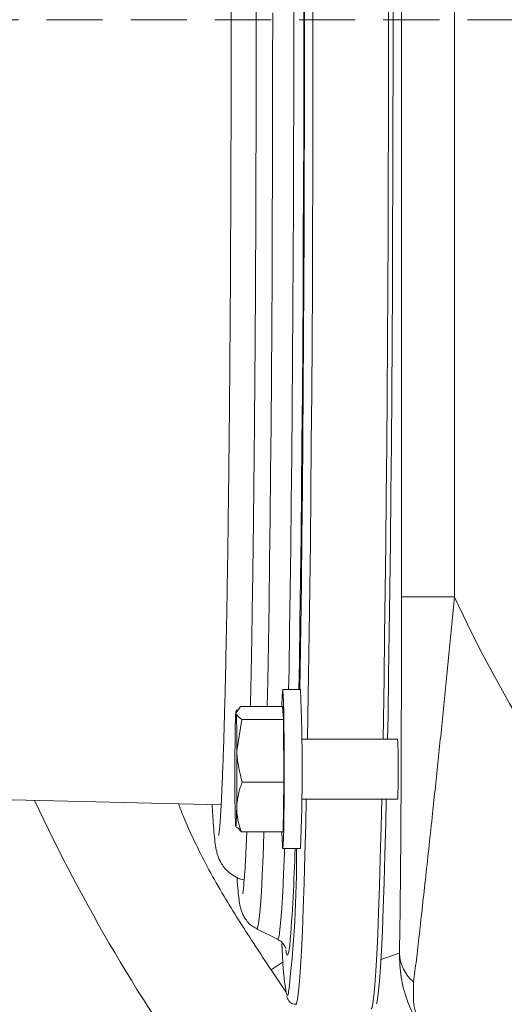
# Model space of a CAD drawing. Extents: x 1508 to 4615, y 700 to 4255.
# Drawn here: x 2241 to 2295, y 1218 to 1329 of the extents above; entities that cross this region are included whole.
import ezdxf

# ---------------------------------------------------------------- set-up
doc = ezdxf.new("R2010")
doc.units = 0
doc.header["$LTSCALE"] = 5
doc.linetypes.add('HIDDEN', pattern=[1.905, 1.27, -0.635])
doc.layers.add('3', color=1, linetype='Continuous')
doc.layers.add('SLD-0', color=7, linetype='Continuous')
doc.layers.add('Bemaßungen(Brunner)', color=7, linetype='Continuous', lineweight=25)
doc.styles.add('Brunner 2014', font='arial.ttf', dxfattribs={"height": 35})
doc.dimstyles.new('Brunner 2014', dxfattribs={"dimscale": 5, "dimtxt": 35, "dimasz": 5, "dimexe": 3.175, "dimexo": 0, "dimgap": 0.762, "dimtad": 1, "dimdec": 0, "dimrnd": 1e-08, "dimtxsty": 'Brunner 2014', "dimcen": 0.09, "dimdle": 10, "dimclrd": 7, "dimclre": 7, "dimclrt": 7, "dimadec": 1, "dimazin": 2, "dimtfac": 0.666667, "dimtdec": 0, "dimtmove": 0, "dimatfit": 3, "dimldrblk": 'Filled-1', "dimfxl": 1, "dimtolj": 1, "dimlwd": 5, "dimlwe": 5, "dimarcsym": 0})

# ---------------------------------------------------------------- blocks, each defined once
blk = doc.blocks.new('*D295')
at = {"layer": 'Bemaßungen(Brunner)', "color": 7, "linetype": 'Continuous', "lineweight": 5, "transparency": 16777216}
for p, q in [((2210.58, 1445.45), (2188.46, 1457.1)), ((2232.7, 1433.8), (2629.08, 1225.03)), ((2782.24, 1144.36), (2651.2, 1213.38))]:
    blk.add_line(p, q, dxfattribs=at)
at = {"layer": 'Bemaßungen(Brunner)', "color": 7, "lineweight": 5, "transparency": 16777216}
for points in [[(2212.52, 1449.13), (2208.64, 1441.76), (2232.7, 1433.8)], [(2653.14, 1217.06), (2649.26, 1209.69), (2629.08, 1225.03)]]:
    blk.add_solid(points, dxfattribs=at)
at = {"layer": 'Defpoints', "color": 0, "lineweight": 5, "transparency": 16777216}
for p in [(2232.7, 1433.8), (2629.08, 1225.03)]:
    blk.add_point(p, dxfattribs=at)
at = {"layer": 'Bemaßungen(Brunner)', "color": 7, "lineweight": 9, "transparency": 16777216, "insert": (2738.34, 1193.09), "char_height": 35, "attachment_point": 5, "rotation": 332.2246, "style": 'Brunner 2014'}
blk.add_mtext('\\A1;∅448', dxfattribs=at)
blk = doc.blocks.new('Filled-1')
at = {"color": 0}
for p, q in [((0, 0), (-1, 0.1667)), ((-1, 0.1667), (-1, -0.1667)), ((-1, 0), (0, 0)), ((-1, -0.1667), (0, 0))]:
    blk.add_line(p, q, dxfattribs=at)
at = {"color": 0, "flags": 128}
blk.add_lwpolyline([(-1, -0.1667), (0, 0), (-1, 0.1667), (-1, -0.1667)], dxfattribs=at)
at = {"color": 0}
blk.add_solid([(-1, -0.1667), (0, 0), (-1, 0.1667), (-1, -0.1667)], dxfattribs=at)

msp = doc.modelspace()

# ---------------------------------------------------------------- linework, layer by layer
at = {"color": 0, "linetype": 'Continuous', "lineweight": 9}
for p, q in [((2283.72, 1264.05), (2283.72, 1394.78)), ((2270.34, 1237.45), (2270.42, 1243.08)), ((2264.99, 1238.06), (2265.07, 1237.92)), ((2265.62, 1237.45), (2265.16, 1237.97)), ((2270.34, 1237.45), (2265.62, 1237.45)), ((2270.29, 1235.56), (2272.29, 1235.56)), ((2281.39, 1223.01), (2283.49, 1223.74)), ((2268.97, 1221.84), (2268.77, 1222.15)), ((2270.33, 1222.74), (2268.97, 1221.84)), ((2270.65, 1219.35), (2268.97, 1221.84))]:
    msp.add_line(p, q, dxfattribs=at)
at = {"color": 7, "linetype": 'Continuous', "lineweight": 9}
for p, q in [((2289.72, 1394.78), (2289.72, 1264.05)), ((2283.72, 1264.05), (2289.72, 1264.05)), ((2272.29, 1253.56), (2270.29, 1253.56)), ((2265.13, 1251.29), (2264.99, 1251.06)), ((2265.53, 1251.67), (2265.02, 1250.93)), ((2270.25, 1251.67), (2265.53, 1251.67)), ((2270.38, 1250.19), (2270.25, 1251.67)), ((2265.66, 1250.19), (2265.1, 1246.63)), ((2270.38, 1250.19), (2265.66, 1250.19)), ((2270.42, 1243.08), (2270.38, 1250.19)), ((2283.29, 1247.96), (2272.44, 1247.96)), ((2270.42, 1243.08), (2265.7, 1243.08)), ((2272.44, 1241.16), (2283.29, 1241.16))]:
    msp.add_line(p, q, dxfattribs=at)
at = {"color": 0, "linetype": 'Continuous', "lineweight": 9, "flags": 128}
for points in [[(2270.2, 1251.67), (2270.2, 1251.82), (2270.23, 1252.74), (2270.26, 1253.33), (2270.29, 1253.56), (2270.32, 1253.42), (2270.35, 1252.91), (2270.38, 1252.07), (2270.41, 1250.91), (2270.43, 1249.5), (2270.44, 1247.89), (2270.45, 1246.14), (2270.45, 1244.32), (2270.45, 1242.51), (2270.44, 1240.79), (2270.42, 1239.22), (2270.4, 1237.87), (2270.37, 1236.8), (2270.34, 1236.04), (2270.31, 1235.63), (2270.28, 1235.59), (2270.25, 1235.91), (2270.22, 1236.59), (2270.2, 1237.45)], [(2264.97, 1238.19), (2264.99, 1238.07), (2265, 1238.07), (2265.02, 1238.18), (2265.03, 1238.4), (2265.04, 1238.72), (2265.06, 1239.15), (2265.07, 1239.66), (2265.08, 1240.26)]]:
    msp.add_lwpolyline(points, dxfattribs=at)
at = {"color": 7, "linetype": 'Continuous', "lineweight": 9, "flags": 128}
msp.add_lwpolyline([(2265.02, 1250.93), (2265, 1251.04), (2264.99, 1251.05), (2264.97, 1250.94), (2264.96, 1250.72), (2264.94, 1250.4), (2264.93, 1249.97), (2264.92, 1249.46), (2264.91, 1248.86)], dxfattribs=at)
at = {"linetype": 'Continuous', "lineweight": 9}
msp.add_circle((2430.89, 1329.41), 224, dxfattribs=at)
for radius, start, end in [(222.29, 203.3095, 90), (208.36, 205.099, 226.5202)]:
    msp.add_arc((2430.89, 1329.41), radius, start, end, dxfattribs=at)
at = {"color": 0, "linetype": 'Continuous', "lineweight": 9}
for centre, radius, start, end in [((2430.89, 1329.41), 155.57, 204.8448, 155.1552), ((2068.05, 1244.56), 204.44, 357.4769, 2.5231), ((2356.51, 1242.15), 91.63, 179.7899, 182.4785), ((2287.93, 1223.9), 4.45, 182.0669, 230.5573)]:
    msp.add_arc(centre, radius, start, end, dxfattribs=at)
at = {"color": 7, "linetype": 'Continuous', "lineweight": 9}
for centre, radius, start, end in [((2173.48, 1246.97), 91.63, 359.7899, 2.4785), ((2587.46, 1244.54), 322.58, 179.2326, 180.3643), ((2240.98, 1245.52), 42.38, 358.7006, 3.2991), ((1942.53, 1244.58), 322.58, 359.2326, 0.3643), ((2233.43, 1243.73), 49.93, 357.0485, 0.9518)]:
    msp.add_arc(centre, radius, start, end, dxfattribs=at)
at = {"color": 0, "linetype": 'Continuous', "lineweight": 9}
for points, knots in [([(2263.05, 1421.76), (2263.05, 1421.76), (2263.04, 1421.78), (2263.07, 1421.6), (2263.12, 1421.18), (2263.19, 1420.43), (2263.27, 1419.33), (2263.35, 1417.88), (2263.43, 1416.1), (2263.52, 1414.01), (2263.6, 1411.61), (2263.68, 1408.93), (2263.76, 1405.97), (2263.84, 1402.75), (2263.91, 1399.28), (2263.98, 1395.57), (2264.04, 1391.63), (2264.1, 1387.48), (2264.16, 1383.13), (2264.21, 1378.6), (2264.26, 1373.9), (2264.3, 1369.06), (2264.34, 1364.07), (2264.37, 1358.97), (2264.4, 1353.77), (2264.42, 1348.49), (2264.44, 1343.14), (2264.45, 1337.74), (2264.46, 1332.32), (2264.46, 1326.88), (2264.45, 1321.46), (2264.44, 1316.06), (2264.42, 1310.71), (2264.4, 1305.42), (2264.38, 1300.21), (2264.34, 1295.1), (2264.31, 1290.11), (2264.26, 1285.25), (2264.22, 1280.54), (2264.16, 1276), (2264.11, 1271.64), (2264.05, 1267.39), (2264, 1264.73), (2263.98, 1263.37)], [0, 0, 0, 0, 0.003833, 0.017535, 0.035049, 0.055888, 0.07894, 0.103201, 0.128073, 0.15326, 0.178618, 0.204075, 0.229592, 0.255148, 0.280731, 0.306333, 0.331947, 0.357572, 0.383203, 0.408841, 0.434482, 0.460127, 0.485775, 0.511424, 0.537076, 0.562728, 0.588382, 0.614036, 0.639691, 0.665346, 0.691001, 0.716656, 0.742311, 0.767965, 0.793618, 0.81927, 0.84492, 0.870569, 0.896216, 0.921859, 0.947499, 0.973135, 1, 1, 1, 1]), ([(2263.98, 1263.37), (2263.97, 1262.7), (2263.93, 1260.77), (2263.87, 1257.75), (2263.8, 1254.4), (2263.72, 1251.3), (2263.64, 1248.48), (2263.56, 1245.93), (2263.47, 1243.67), (2263.39, 1241.71), (2263.3, 1240.06), (2263.22, 1238.73), (2263.14, 1237.8), (2263.08, 1237.27), (2263.04, 1237.04), (2263.05, 1237.07), (2263.05, 1237.07)], [0, 0, 0, 0, 0.043971, 0.127448, 0.210898, 0.294295, 0.377616, 0.460828, 0.543874, 0.626657, 0.708995, 0.790525, 0.870447, 0.934948, 0.986036, 1, 1, 1, 1]), ([(2283.49, 1223.74), (2283.49, 1223.84), (2283.51, 1224.58), (2283.54, 1226.13), (2283.57, 1228.62), (2283.6, 1231.42), (2283.64, 1235.51), (2283.67, 1240.6), (2283.7, 1246.61), (2283.71, 1252.34), (2283.72, 1258.17), (2283.72, 1262.09), (2283.72, 1264.05)], [0, 0, 0, 0, 0.012218, 0.08376, 0.156716, 0.233572, 0.311281, 0.471166, 0.601389, 0.732633, 0.866087, 1, 1, 1, 1]), ([(2289.72, 1264.05), (2289.52, 1262), (2289.13, 1257.9), (2288.51, 1251.74), (2287.88, 1245.57), (2287.19, 1239.05), (2286.59, 1233.51), (2286.1, 1229.03), (2285.74, 1225.83), (2285.4, 1222.86), (2285.2, 1221.27), (2285.1, 1220.46)], [0, 0, 0, 0, 0.126103, 0.252718, 0.381531, 0.511479, 0.669157, 0.750231, 0.832206, 0.915244, 1, 1, 1, 1]), ([(2258.51, 1240.62), (2258.68, 1240.17), (2259.19, 1238.75), (2260.29, 1236.4), (2261.75, 1233.49), (2263.36, 1230.62), (2265.05, 1227.85), (2266.85, 1225.05), (2268.1, 1223.16), (2268.77, 1222.15)], [0, 0, 0, 0, 0.068039, 0.213786, 0.367283, 0.528836, 0.679472, 0.827981, 1, 1, 1, 1]), ([(2262.31, 1240.53), (2262.31, 1240.51), (2262.34, 1239.85), (2262.41, 1238.81), (2262.51, 1237.42), (2262.62, 1236.33), (2262.72, 1235.63), (2262.86, 1235.03), (2263, 1234.61), (2263.2, 1234.13), (2263.52, 1233.59), (2264.05, 1232.97), (2264.8, 1232.43), (2265.47, 1232.09), (2265.87, 1232.04), (2265.93, 1232.03)], [0, 0, 0, 0, 0.004283, 0.177703, 0.353267, 0.533923, 0.709658, 0.773862, 0.821755, 0.858302, 0.891734, 0.924708, 0.958679, 0.994072, 1, 1, 1, 1]), ([(2265.08, 1240.26), (2265.08, 1240.15), (2265.08, 1239.92), (2265.11, 1239.52), (2265.17, 1239.05), (2265.28, 1238.51), (2265.43, 1237.98), (2265.55, 1237.62), (2265.62, 1237.45)], [0, 0, 0, 0, 0.117628, 0.23544, 0.425207, 0.615612, 0.807608, 1, 1, 1, 1]), ([(2286.6, 1214.33), (2286.6, 1214.34), (2286.59, 1214.34), (2286.58, 1214.36), (2286.56, 1214.38), (2286.53, 1214.42), (2286.46, 1214.51), (2286.34, 1214.68), (2286.1, 1215.02), (2285.73, 1215.57), (2285.06, 1216.71), (2284.27, 1218.51), (2283.59, 1220.99), (2283.52, 1222.82), (2283.49, 1223.74)], [0, 0, 0, 0, 0.0022561, 0.0027582, 0.0054764, 0.0105318, 0.0202542, 0.0389556, 0.0749509, 0.1443936, 0.2415934, 0.4737666, 0.7344615, 1, 1, 1, 1]), ([(2286.6, 1214.33), (2286.6, 1214.33), (2286.59, 1214.35), (2286.54, 1214.41), (2286.37, 1214.65), (2286.1, 1215.08), (2285.54, 1216.16), (2284.99, 1217.89), (2285.07, 1219.61), (2285.1, 1220.46)], [0, 0, 0, 0, 0.002597, 0.009825, 0.037633, 0.145107, 0.260948, 0.630563, 1, 1, 1, 1])]:
    msp.add_open_spline(points, degree=3, knots=knots, dxfattribs=at)
at = {"color": 7, "linetype": 'Continuous', "lineweight": 9}
for points, knots in [([(2265.02, 1250.93), (2265.02, 1250.91), (2265.05, 1250.66), (2265.37, 1250.42), (2265.66, 1250.19)], [0, 0, 0, 0, 0.070215, 1, 1, 1, 1]), ([(2265.1, 1246.63), (2265.1, 1246.55), (2265.12, 1245.35), (2265.42, 1244.17), (2265.7, 1243.08)], [0, 0, 0, 0, 0.0702148, 1, 1, 1, 1]), ([(2265.7, 1243.08), (2265.63, 1242.88), (2265.27, 1241.96), (2265.16, 1241.01), (2265.08, 1240.26)], [0, 0, 0, 0, 0.215894, 1, 1, 1, 1])]:
    msp.add_open_spline(points, degree=3, knots=knots, dxfattribs=at)
at = {"layer": '3', "linetype": 'Continuous', "lineweight": 9}
msp.add_line((2226.8, 1241.41), (2263.32, 1240.5), dxfattribs=at)
at = {"layer": '3', "color": 0, "linetype": 'Continuous', "lineweight": 9}
for p, q in [((2267.34, 1226.48), (2269.7, 1225.31)), ((2270.63, 1224.09), (2270.68, 1223.84))]:
    msp.add_line(p, q, dxfattribs=at)
at = {"layer": '3', "color": 0, "linetype": 'Continuous', "lineweight": 9, "flags": 128}
for points in [[(2272.23, 1253.56), (2272.26, 1255.83), (2272.33, 1260.62), (2272.4, 1265.63), (2272.46, 1270.85), (2272.51, 1276.26), (2272.56, 1281.83), (2272.61, 1287.56), (2272.65, 1293.43), (2272.68, 1299.41), (2272.71, 1305.48), (2272.73, 1311.63), (2272.74, 1317.85), (2272.75, 1324.09), (2272.75, 1330.36), (2272.75, 1336.62), (2272.74, 1342.86), (2272.72, 1349.05), (2272.7, 1355.18), (2272.67, 1361.23), (2272.64, 1367.18), (2272.6, 1373), (2272.55, 1378.69), (2272.5, 1384.22)], [(2272.11, 1253.56), (2272.17, 1256.72), (2272.24, 1261.28), (2272.3, 1266.06), (2272.37, 1271.05), (2272.42, 1276.24), (2272.47, 1281.61), (2272.52, 1287.13), (2272.56, 1292.79), (2272.59, 1298.58), (2272.62, 1304.47), (2272.64, 1310.44), (2272.66, 1316.47), (2272.67, 1322.55), (2272.67, 1328.65), (2272.67, 1334.75)], [(2270.96, 1253.56), (2271, 1255.8), (2271.07, 1260.2), (2271.14, 1264.84), (2271.2, 1269.7), (2271.26, 1274.76), (2271.32, 1280), (2271.36, 1285.41), (2271.4, 1290.97), (2271.44, 1296.66), (2271.47, 1302.47), (2271.5, 1308.36), (2271.51, 1314.32), (2271.53, 1320.34), (2271.53, 1326.38), (2271.53, 1332.44)], [(2268.54, 1251.67), (2268.59, 1254.52), (2268.67, 1258.79), (2268.74, 1263.31), (2268.8, 1268.06), (2268.86, 1273.01), (2268.92, 1278.16), (2268.97, 1283.49), (2269.01, 1288.98), (2269.05, 1294.6), (2269.08, 1300.35), (2269.11, 1306.19), (2269.13, 1312.12), (2269.15, 1318.1), (2269.15, 1324.13), (2269.16, 1330.17)], [(2273.1, 1247.96), (2273.14, 1250.57), (2273.22, 1255.17), (2273.29, 1260), (2273.36, 1265.06), (2273.42, 1270.32), (2273.47, 1275.78), (2273.52, 1281.4), (2273.57, 1287.18), (2273.61, 1293.1), (2273.64, 1299.13), (2273.67, 1305.27), (2273.69, 1311.47), (2273.7, 1317.74), (2273.71, 1324.04), (2273.71, 1330.37)], [(2281.64, 1247.96), (2281.68, 1250.24), (2281.75, 1254.85), (2281.82, 1259.69), (2281.89, 1264.77), (2281.95, 1270.04), (2282.01, 1275.51), (2282.06, 1281.16), (2282.1, 1286.95), (2282.14, 1292.89), (2282.17, 1298.94), (2282.2, 1305.08), (2282.22, 1311.31), (2282.24, 1317.59), (2282.25, 1323.92), (2282.25, 1330.25)], [(2282.15, 1247.96), (2282.2, 1250.59), (2282.27, 1255.18), (2282.34, 1260), (2282.41, 1265.05), (2282.47, 1270.31), (2282.53, 1275.75), (2282.58, 1281.37), (2282.62, 1287.14), (2282.66, 1293.05), (2282.69, 1299.07), (2282.72, 1305.19), (2282.74, 1311.39), (2282.76, 1317.65), (2282.77, 1323.94), (2282.77, 1330.25)], [(2271.77, 1217.91), (2271.86, 1218.04), (2271.97, 1218.53), (2272.08, 1219.37), (2272.19, 1220.56), (2272.3, 1222.1), (2272.4, 1223.99), (2272.51, 1226.22), (2272.61, 1228.78), (2272.7, 1231.66), (2272.8, 1234.86), (2272.89, 1238.36), (2272.96, 1241.16)], [(2280.29, 1217.44), (2280.39, 1217.58), (2280.5, 1218.07), (2280.61, 1218.91), (2280.72, 1220.12), (2280.83, 1221.67), (2280.93, 1223.57), (2281.04, 1225.8), (2281.14, 1228.37), (2281.24, 1231.27), (2281.33, 1234.48), (2281.42, 1237.99), (2281.5, 1241.16)], [(2280.88, 1217.99), (2280.92, 1218.07), (2281.03, 1218.56), (2281.14, 1219.41), (2281.24, 1220.6), (2281.35, 1222.15), (2281.46, 1224.04), (2281.56, 1226.27), (2281.66, 1228.82), (2281.76, 1231.71), (2281.85, 1234.9), (2281.95, 1238.4), (2282.01, 1241.16)], [(2267.34, 1226.48), (2267.35, 1226.48), (2267.45, 1226.61), (2267.56, 1227.1), (2267.66, 1227.94), (2267.77, 1229.13), (2267.87, 1230.67), (2267.97, 1232.54), (2268.07, 1234.75), (2268.16, 1237.29), (2268.17, 1237.45)], [(2269.7, 1225.31), (2269.77, 1225.35), (2269.87, 1225.7), (2269.98, 1226.4), (2270.08, 1227.45), (2270.19, 1228.85), (2270.29, 1230.59), (2270.39, 1232.66), (2270.48, 1235.06), (2270.5, 1235.56)], [(2270.68, 1223.84), (2270.73, 1223.65), (2270.84, 1223.51), (2270.94, 1223.73), (2271.05, 1224.31), (2271.09, 1224.59)], [(2270.71, 1219.1), (2270.81, 1218.92), (2270.91, 1219.04)]]:
    msp.add_lwpolyline(points, dxfattribs=at)
at = {"layer": '3', "color": 0, "linetype": 'Continuous', "lineweight": 9}
for centre, radius, start, end in [((2141.5, 1234.58), 130.35, 353.1494, 0.429), ((2082.29, 1240.3), 189.45, 355.2429, 358.5662), ((2309.16, 1225.4), 38.96, 180.9012, 189.3097)]:
    msp.add_arc(centre, radius, start, end, dxfattribs=at)
for points, knots in [([(2265.76, 1428.38), (2265.76, 1428.38), (2265.75, 1428.41), (2265.79, 1428.25), (2265.83, 1427.87), (2265.9, 1427.16), (2265.98, 1426.1), (2266.07, 1424.69), (2266.16, 1422.95), (2266.25, 1420.9), (2266.34, 1418.54), (2266.42, 1415.89), (2266.5, 1412.96), (2266.58, 1409.76), (2266.66, 1406.31), (2266.73, 1402.61), (2266.8, 1398.68), (2266.87, 1394.52), (2266.93, 1390.16), (2266.99, 1385.61), (2267.04, 1380.88), (2267.09, 1375.99), (2267.13, 1370.94), (2267.17, 1365.77), (2267.2, 1360.48), (2267.23, 1355.09), (2267.25, 1349.62), (2267.27, 1344.09), (2267.28, 1338.51), (2267.29, 1332.9), (2267.29, 1327.28), (2267.28, 1321.67), (2267.27, 1316.08), (2267.26, 1310.53), (2267.24, 1305.05), (2267.21, 1299.64), (2267.18, 1294.32), (2267.14, 1289.12), (2267.1, 1284.04), (2267.05, 1279.11), (2267, 1274.34), (2266.95, 1269.74), (2266.88, 1265.33), (2266.82, 1261.12), (2266.75, 1257.14), (2266.69, 1253.98), (2266.65, 1252.25), (2266.64, 1251.67)], [0, 0, 0, 0, 0.002364, 0.014585, 0.030445, 0.049534, 0.070764, 0.093136, 0.116068, 0.13928, 0.16264, 0.186085, 0.209581, 0.23311, 0.256662, 0.280228, 0.303805, 0.32739, 0.350981, 0.374577, 0.398176, 0.421778, 0.445382, 0.468988, 0.492595, 0.516203, 0.539812, 0.563422, 0.587032, 0.610643, 0.634254, 0.657865, 0.681475, 0.705086, 0.728696, 0.752306, 0.775914, 0.799522, 0.823129, 0.846735, 0.870338, 0.89394, 0.917538, 0.941133, 0.964724, 0.988308, 1, 1, 1, 1]), ([(2266.22, 1237.45), (2266.21, 1237.07), (2266.16, 1235.96), (2266.09, 1234.45), (2266, 1232.92), (2265.91, 1231.77), (2265.84, 1230.97), (2265.79, 1230.57), (2265.75, 1230.4), (2265.76, 1230.43), (2265.76, 1230.44)], [0, 0, 0, 0, 0.091181, 0.26658, 0.440958, 0.613399, 0.763976, 0.895473, 0.994167, 1, 1, 1, 1]), ([(2265.12, 1232.32), (2265.12, 1232.27), (2265.16, 1231.67), (2265.23, 1230.81), (2265.34, 1229.79), (2265.44, 1229.17), (2265.57, 1228.66), (2265.7, 1228.27), (2265.91, 1227.83), (2266.24, 1227.34), (2266.7, 1226.84), (2267.14, 1226.61), (2267.32, 1226.52)], [0, 0, 0, 0, 0.0242033, 0.2538793, 0.490003, 0.6907287, 0.7742067, 0.840721, 0.8872827, 0.9296086, 0.971064, 1, 1, 1, 1]), ([(2269.64, 1225.32), (2269.79, 1225.24), (2270.13, 1225.06), (2270.39, 1224.73), (2270.55, 1224.48), (2270.62, 1224.31), (2270.64, 1224.24), (2270.63, 1224.26), (2270.63, 1224.27)], [0, 0, 0, 0, 0.12552, 0.272802, 0.437275, 0.643673, 0.923477, 1, 1, 1, 1]), ([(2270.75, 1218.81), (2270.78, 1218.72), (2270.83, 1218.57), (2270.99, 1218.3), (2271.33, 1217.97), (2271.64, 1217.96), (2271.75, 1217.95)], [0, 0, 0, 0, 0.411249, 0.702343, 0.88996, 1, 1, 1, 1])]:
    msp.add_open_spline(points, degree=3, knots=knots, dxfattribs=at)
at = {"layer": 'SLD-0', "color": 1, "linetype": 'HIDDEN', "lineweight": 9}
msp.add_line((2430.89, 1329.41), (2187.43, 1329.41), dxfattribs=at)

# ---------------------------------------------------------------- dimensions: what is measured, and where the dimension line sits
at = {"layer": 'Bemaßungen(Brunner)', "color": 1, "lineweight": 9}
dim = msp.add_diameter_dim_2p(p1=(2232.7, 1433.8), p2=(2629.08, 1225.03), dimstyle='Brunner 2014', dxfattribs=at)
dim.commit()
dim.dimension.update_dxf_attribs({"geometry": '*D295', "text_midpoint": (2738.34, 1193.09)})

doc.saveas('drawing.dxf')
